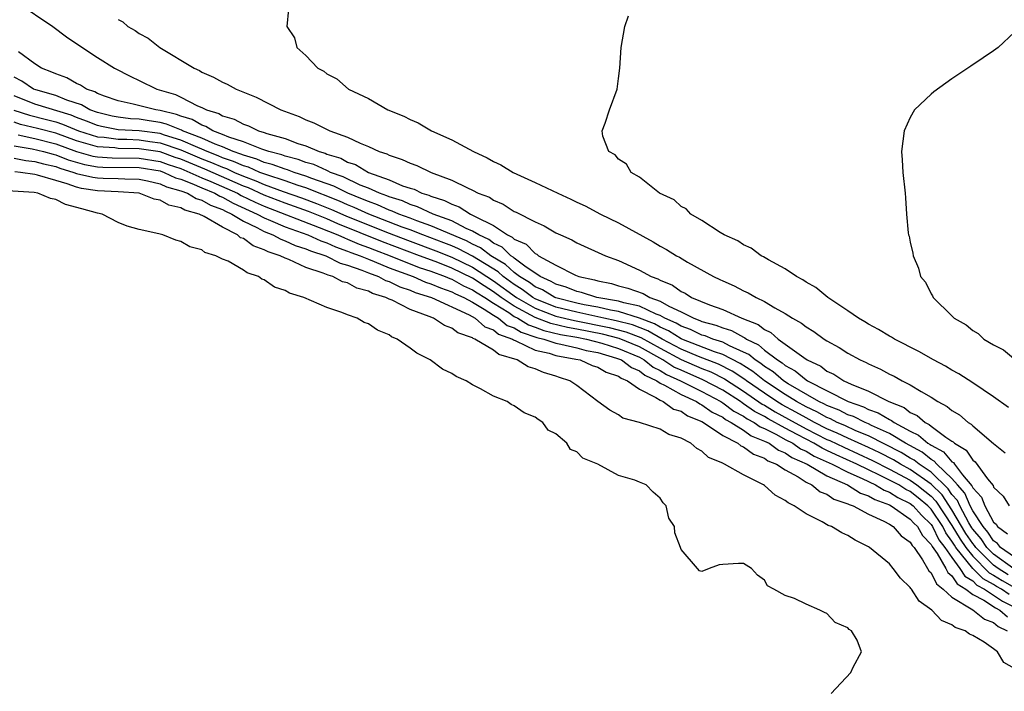
# Model space of a CAD drawing. Units: inches. Extents: x 2580000 to 2583000, y 1548000 to 1551000.
# Drawn here: x 2580600 to 2580694, y 1549165 to 1549230 of the extents above; entities that cross this region are included whole.
import ezdxf

# ---------------------------------------------------------------- set-up
doc = ezdxf.new("R2010")
doc.units = ezdxf.units.IN
doc.header["$MEASUREMENT"] = 0
doc.layers.add('LD25801548_2ft', color=124, linetype='Continuous')

msp = doc.modelspace()

# ---------------------------------------------------------------- linework, layer by layer
at = {"layer": 'LD25801548_2ft'}
for points, elevation in [([(2580599.292, 1549231.292), (2580602.718, 1549229), (2580604.013, 1549228.014), (2580605.205, 1549227.205), (2580607, 1549226.026), (2580608.627, 1549225), (2580610.196, 1549224.196), (2580611, 1549223.822), (2580612.697, 1549223), (2580614.479, 1549222.479), (2580615, 1549222.234), (2580616.596, 1549221.404), (2580617, 1549221.239), (2580617.457, 1549221), (2580618.646, 1549220.646), (2580619, 1549220.428), (2580620.119, 1549220.119), (2580621, 1549219.629), (2580621.485, 1549219.484), (2580622.447, 1549219), (2580623, 1549218.836), (2580623.258, 1549218.742), (2580625, 1549218.24), (2580626.223, 1549217.776), (2580627, 1549217.54), (2580628.271, 1549217), (2580628.84, 1549216.839), (2580629, 1549216.765), (2580630.354, 1549216.354), (2580631, 1549215.994), (2580631.755, 1549215.755), (2580633.019, 1549215), (2580635, 1549214.277), (2580636.276, 1549213.725), (2580637, 1549213.483), (2580637.376, 1549213.376), (2580638.115, 1549213), (2580638.8, 1549212.801), (2580639, 1549212.706), (2580640.31, 1549212.31), (2580641, 1549211.939), (2580641.704, 1549211.704), (2580642.789, 1549211), (2580643, 1549210.909), (2580643.235, 1549210.766), (2580645, 1549209.892), (2580646.362, 1549209), (2580646.8, 1549208.8), (2580647, 1549208.601), (2580648.123, 1549208.123), (2580649, 1549207.207), (2580649.146, 1549207.146), (2580649.326, 1549207), (2580651, 1549206.082), (2580652.868, 1549205.132), (2580653.194, 1549205), (2580654.692, 1549204.692), (2580655, 1549204.596), (2580656.327, 1549204.327), (2580657, 1549204.128), (2580657.896, 1549203.896), (2580659.365, 1549203.365), (2580660.008, 1549203), (2580661, 1549202.648), (2580661.831, 1549202.169), (2580663, 1549201.621), (2580664.229, 1549201), (2580664.802, 1549200.802), (2580665, 1549200.706), (2580666.351, 1549200.351), (2580667, 1549200.087), (2580667.836, 1549199.835), (2580669, 1549199.179), (2580669.129, 1549199.129), (2580669.288, 1549199), (2580670.44, 1549198.44), (2580671, 1549197.955), (2580672.26, 1549197), (2580672.719, 1549196.719), (2580673, 1549196.474), (2580673.965, 1549195.965), (2580675, 1549195.085), (2580675.134, 1549195), (2580679.035, 1549193), (2580680.506, 1549192.506), (2580681, 1549192.257), (2580681.932, 1549191.932), (2580683, 1549191.277), (2580683.199, 1549191.199), (2580683.453, 1549191), (2580685, 1549190.166), (2580685.793, 1549189.793), (2580686.697, 1549189), (2580686.896, 1549188.896), (2580687, 1549188.812), (2580688.179, 1549188.179), (2580689, 1549187.227), (2580689.143, 1549187.143), (2580689.238, 1549187), (2580690.023, 1549185.977), (2580690.921, 1549184.921), (2580691, 1549184.738), (2580691.832, 1549183.832), (2580692.156, 1549183), (2580693, 1549181.439), (2580693.234, 1549181.234), (2580693.356, 1549181), (2580694.324, 1549180.324)], 6874), ([(2580625.337, 1549230.663), (2580625.177, 1549229), (2580625.906, 1549227.906), (2580626.127, 1549227), (2580627, 1549226.23), (2580628.144, 1549225), (2580628.712, 1549224.712), (2580629, 1549224.475), (2580629.979, 1549223.979), (2580631.093, 1549223), (2580633, 1549222.101), (2580634.873, 1549221), (2580636.411, 1549220.411), (2580637, 1549220.084), (2580637.772, 1549219.772), (2580639.039, 1549219), (2580641, 1549218.133), (2580643.072, 1549217), (2580644.392, 1549216.392), (2580645, 1549216.042), (2580645.714, 1549215.714), (2580646.889, 1549215), (2580649, 1549214.042), (2580651.193, 1549213), (2580652.44, 1549212.44), (2580653, 1549212.159), (2580653.796, 1549211.796), (2580655.276, 1549211), (2580657, 1549210.151), (2580660.339, 1549208.339), (2580661, 1549207.935), (2580661.614, 1549207.614), (2580662.56, 1549207), (2580662.85, 1549206.85), (2580663.611, 1549206.389), (2580666.106, 1549205), (2580666.725, 1549204.725), (2580667, 1549204.582), (2580668.103, 1549204.103), (2580669, 1549203.638), (2580669.444, 1549203.444), (2580670.195, 1549203), (2580671, 1549202.624), (2580671.993, 1549202.007), (2580673, 1549201.455), (2580673.697, 1549201), (2580674.546, 1549200.546), (2580675, 1549200.167), (2580675.735, 1549199.735), (2580676.723, 1549199), (2580677, 1549198.828), (2580678.185, 1549198.185), (2580679, 1549197.65), (2580680.182, 1549197), (2580680.756, 1549196.756), (2580681, 1549196.613), (2580682.128, 1549196.128), (2580683, 1549195.642), (2580683.438, 1549195.438), (2580684.208, 1549195), (2580685, 1549194.614), (2580686.036, 1549193.964), (2580687, 1549193.421), (2580687.652, 1549193), (2580688.544, 1549192.544), (2580689, 1549192.14), (2580689.717, 1549191.717), (2580690.562, 1549191), (2580690.845, 1549190.845), (2580691, 1549190.673), (2580693, 1549188.991), (2580694.1, 1549188.1)], 6878), ([(2580609, 1549229.687), (2580609.447, 1549229.447), (2580609.921, 1549229), (2580610.613, 1549228.613), (2580611, 1549228.337), (2580611.876, 1549227.876), (2580612.971, 1549227), (2580616.277, 1549225), (2580616.775, 1549224.775), (2580617, 1549224.635), (2580618.146, 1549224.146), (2580619, 1549223.648), (2580619.458, 1549223.458), (2580620.302, 1549223), (2580622.231, 1549222.23), (2580624.61, 1549221), (2580626.357, 1549220.357), (2580627, 1549220.038), (2580627.765, 1549219.765), (2580629.29, 1549219), (2580631, 1549218.387), (2580632.197, 1549217.803), (2580633, 1549217.487), (2580634.036, 1549217), (2580634.771, 1549216.77), (2580635, 1549216.64), (2580636.253, 1549216.252), (2580637, 1549215.874), (2580637.656, 1549215.656), (2580639.026, 1549215), (2580641, 1549214.263), (2580642.496, 1549213.504), (2580643, 1549213.288), (2580643.548, 1549213), (2580644.609, 1549212.608), (2580645, 1549212.327), (2580645.946, 1549211.946), (2580647, 1549211.253), (2580647.178, 1549211.178), (2580649, 1549210.249), (2580649.866, 1549209.866), (2580651, 1549209.209), (2580651.429, 1549209), (2580652.515, 1549208.516), (2580653, 1549208.245), (2580655.744, 1549207), (2580657, 1549206.532), (2580659, 1549205.631), (2580660.143, 1549205), (2580660.784, 1549204.784), (2580661, 1549204.662), (2580662.18, 1549204.18), (2580663, 1549203.573), (2580663.396, 1549203.396), (2580663.995, 1549203), (2580665.717, 1549202.283), (2580667, 1549201.837), (2580668.836, 1549201), (2580670.399, 1549200.399), (2580671, 1549199.913), (2580671.624, 1549199.624), (2580672.307, 1549199), (2580673, 1549198.525), (2580674.777, 1549197.223), (2580675.111, 1549197), (2580676.4, 1549196.4), (2580677, 1549195.937), (2580677.65, 1549195.65), (2580678.628, 1549195), (2580679.317, 1549194.683), (2580681, 1549194.006), (2580682.955, 1549193), (2580684.421, 1549192.421), (2580685, 1549191.97), (2580685.671, 1549191.671), (2580686.429, 1549191), (2580686.818, 1549190.818), (2580687, 1549190.658), (2580688.411, 1549189.589), (2580689, 1549189.198), (2580689.128, 1549189.128), (2580689.242, 1549189), (2580690.349, 1549188.349), (2580691, 1549187.369), (2580691.217, 1549187.217), (2580692.405, 1549185.595), (2580692.943, 1549184.943), (2580693, 1549184.795), (2580693.911, 1549183.911), (2580694.475, 1549183)], 6876), ([(2580694.433, 1549192.433), (2580693, 1549193.467), (2580691, 1549194.812), (2580689.669, 1549195.669), (2580689, 1549196.019), (2580688.394, 1549196.394), (2580687.231, 1549197), (2580685.824, 1549197.824), (2580683.498, 1549199), (2580683.196, 1549199.196), (2580683, 1549199.294), (2580681.937, 1549199.937), (2580681, 1549200.43), (2580680.649, 1549200.649), (2580680.027, 1549201), (2580679, 1549201.723), (2580677.074, 1549203), (2580675.945, 1549203.945), (2580675, 1549204.464), (2580674.692, 1549204.692), (2580674.088, 1549205), (2580673, 1549205.748), (2580671.391, 1549206.609), (2580670.905, 1549206.905), (2580670.69, 1549207), (2580669.737, 1549207.737), (2580669, 1549208.058), (2580668.448, 1549208.448), (2580667.148, 1549209), (2580666.77, 1549209.23), (2580665, 1549210.395), (2580663.929, 1549211), (2580663.488, 1549211.488), (2580663, 1549211.737), (2580662.354, 1549212.354), (2580660.943, 1549213), (2580659, 1549214.542), (2580658.22, 1549215), (2580657.777, 1549215.778), (2580657, 1549216.268), (2580656.678, 1549216.678), (2580656.075, 1549217), (2580655.51, 1549218.49), (2580655.446, 1549219), (2580655.729, 1549219.729), (2580656.142, 1549221), (2580656.86, 1549223), (2580657, 1549224.024), (2580657.112, 1549225), (2580657.244, 1549227), (2580657.594, 1549229), (2580657.965, 1549230.035)], 6880), ([(2580695, 1549228.451), (2580693.432, 1549227), (2580693, 1549226.684), (2580691.988, 1549226.012), (2580690.81, 1549225.19), (2580689, 1549223.978), (2580687.268, 1549222.732), (2580687, 1549222.508), (2580685.411, 1549221), (2580685, 1549220.276), (2580684.413, 1549219), (2580684.171, 1549217), (2580684.222, 1549216.222), (2580684.274, 1549215), (2580684.515, 1549213), (2580684.556, 1549212.556), (2580684.652, 1549211), (2580684.802, 1549209.198), (2580684.836, 1549209), (2580684.885, 1549208.885), (2580685, 1549208.306), (2580685.247, 1549207.247), (2580685.261, 1549207), (2580685.799, 1549205.799), (2580685.967, 1549205), (2580686.465, 1549204.465), (2580687, 1549203.349), (2580687.139, 1549203.139), (2580687.185, 1549203), (2580689, 1549201.249), (2580689.215, 1549201), (2580690.373, 1549200.373), (2580691, 1549199.836), (2580691.529, 1549199.529), (2580692.066, 1549199), (2580693, 1549198.464), (2580693.957, 1549197.957), (2580695.101, 1549197)], 6882), ([(2580695, 1549178.06), (2580693.65, 1549179), (2580693.372, 1549179.372), (2580693, 1549179.632), (2580692.458, 1549180.458), (2580691.989, 1549181), (2580691, 1549182.534), (2580690.748, 1549183), (2580690.22, 1549184.22), (2580689.523, 1549185), (2580689, 1549185.618), (2580687.542, 1549187), (2580687.291, 1549187.291), (2580687, 1549187.447), (2580686.138, 1549188.138), (2580684.529, 1549189), (2580683, 1549189.931), (2580681.279, 1549190.72), (2580681, 1549190.865), (2580680.665, 1549191), (2580679.558, 1549191.558), (2580679, 1549191.745), (2580678.173, 1549192.173), (2580677, 1549192.618), (2580676.757, 1549192.757), (2580676.225, 1549193), (2580673.297, 1549194.703), (2580672.83, 1549195), (2580671.853, 1549195.853), (2580671, 1549196.374), (2580670.656, 1549196.656), (2580670.103, 1549197), (2580669.512, 1549197.512), (2580669, 1549197.761), (2580667.638, 1549198.362), (2580667, 1549198.698), (2580666.067, 1549199), (2580665.308, 1549199.309), (2580665, 1549199.39), (2580663.916, 1549199.916), (2580663, 1549200.232), (2580662.532, 1549200.532), (2580661.45, 1549201), (2580661, 1549201.26), (2580660.598, 1549201.402), (2580659, 1549202.152), (2580657.518, 1549202.482), (2580657, 1549202.645), (2580654.93, 1549203), (2580653.461, 1549203.461), (2580653, 1549203.555), (2580651.985, 1549203.985), (2580651, 1549204.264), (2580650.545, 1549204.545), (2580649.482, 1549205), (2580647.995, 1549206.005), (2580647, 1549206.763), (2580646.877, 1549206.877), (2580646.667, 1549207), (2580645.835, 1549207.835), (2580645, 1549208.215), (2580644.555, 1549208.555), (2580643.589, 1549209), (2580643, 1549209.361), (2580642.368, 1549209.632), (2580641, 1549210.338), (2580639.223, 1549211), (2580637.711, 1549211.711), (2580637, 1549211.918), (2580636.257, 1549212.256), (2580635, 1549212.644), (2580634.755, 1549212.755), (2580634.05, 1549213), (2580633, 1549213.476), (2580632.212, 1549213.789), (2580630.57, 1549214.57), (2580629.362, 1549215), (2580629.13, 1549215.13), (2580629, 1549215.169), (2580627.752, 1549215.752), (2580627, 1549215.964), (2580626.252, 1549216.252), (2580625, 1549216.572), (2580624.69, 1549216.689), (2580623.442, 1549217), (2580622.771, 1549217.228), (2580621, 1549217.934), (2580619.614, 1549218.386), (2580619, 1549218.65), (2580618.054, 1549219), (2580617.401, 1549219.401), (2580617, 1549219.521), (2580616.072, 1549220.072), (2580615, 1549220.392), (2580614.569, 1549220.569), (2580613, 1549220.939), (2580612.592, 1549221), (2580610.436, 1549221.564), (2580609, 1549221.875), (2580607.678, 1549222.322), (2580607, 1549222.577), (2580606.734, 1549222.734), (2580605.931, 1549223), (2580605.382, 1549223.382), (2580605, 1549223.538), (2580604.067, 1549224.067), (2580603, 1549224.447), (2580602.63, 1549224.63), (2580601.62, 1549225), (2580601, 1549225.42), (2580599.433, 1549226.566)], 6872), ([(2580694.952, 1549176.952), (2580693, 1549178.362), (2580692.354, 1549179), (2580691.818, 1549179.818), (2580691, 1549180.761), (2580690.903, 1549180.903), (2580690.621, 1549181.379), (2580689.744, 1549183), (2580689.519, 1549183.519), (2580689, 1549184.101), (2580688.642, 1549184.642), (2580687, 1549186.231), (2580685.855, 1549187), (2580685.38, 1549187.38), (2580685, 1549187.581), (2580684.119, 1549188.119), (2580681, 1549189.723), (2580679.788, 1549190.212), (2580678.705, 1549190.705), (2580677.994, 1549191), (2580677.339, 1549191.339), (2580677, 1549191.468), (2580676.027, 1549192.027), (2580675, 1549192.495), (2580674.075, 1549193), (2580673, 1549193.672), (2580671, 1549194.981), (2580669.889, 1549195.889), (2580668.667, 1549196.666), (2580667, 1549197.529), (2580666.218, 1549197.782), (2580663.09, 1549199), (2580663, 1549199.04), (2580661.805, 1549199.805), (2580661, 1549200.153), (2580660.465, 1549200.465), (2580659, 1549201.011), (2580657, 1549201.637), (2580656.232, 1549201.768), (2580655, 1549202.064), (2580653.704, 1549202.296), (2580653, 1549202.451), (2580651, 1549202.951), (2580650.879, 1549203), (2580649.717, 1549203.717), (2580649, 1549204.024), (2580648.443, 1549204.443), (2580647.514, 1549205), (2580647, 1549205.392), (2580646.163, 1549206.163), (2580644.75, 1549207), (2580643.758, 1549207.758), (2580643, 1549208.107), (2580642.418, 1549208.418), (2580639, 1549209.879), (2580637.642, 1549210.358), (2580637, 1549210.609), (2580635.925, 1549211), (2580635.29, 1549211.289), (2580635, 1549211.379), (2580633.884, 1549211.885), (2580633, 1549212.192), (2580632.444, 1549212.444), (2580631.017, 1549213), (2580629.671, 1549213.671), (2580627.585, 1549214.415), (2580627, 1549214.65), (2580625.88, 1549215), (2580625.244, 1549215.244), (2580625, 1549215.307), (2580623.773, 1549215.772), (2580623, 1549215.965), (2580622.282, 1549216.282), (2580621, 1549216.645), (2580620.758, 1549216.758), (2580620.022, 1549217), (2580619, 1549217.44), (2580618.302, 1549217.698), (2580617, 1549218.286), (2580615.155, 1549219), (2580615.058, 1549219.058), (2580613.635, 1549219.635), (2580613, 1549219.785), (2580611.964, 1549219.964), (2580611, 1549220.105), (2580610.155, 1549220.155), (2580609, 1549220.296), (2580608.406, 1549220.406), (2580607, 1549220.735), (2580606.277, 1549221), (2580605.473, 1549221.473), (2580604.067, 1549221.933), (2580603, 1549222.376), (2580601.08, 1549222.92), (2580600.865, 1549223), (2580599.755, 1549223.755), (2580599, 1549224.126)], 6870), ([(2580694.391, 1549176.391), (2580693.435, 1549177), (2580693, 1549177.316), (2580691.294, 1549179), (2580691.178, 1549179.178), (2580691, 1549179.382), (2580690.345, 1549180.345), (2580689, 1549182.614), (2580688.05, 1549184.05), (2580687, 1549185.087), (2580685, 1549186.485), (2580684.055, 1549187), (2580683.4, 1549187.4), (2580682.085, 1549188.085), (2580681, 1549188.609), (2580679, 1549189.504), (2580677.987, 1549189.987), (2580677, 1549190.397), (2580675.812, 1549191), (2580675.296, 1549191.296), (2580675, 1549191.431), (2580674.003, 1549192.003), (2580672.698, 1549192.698), (2580672.204, 1549193), (2580671, 1549193.801), (2580669.272, 1549195), (2580669.123, 1549195.123), (2580667.922, 1549195.922), (2580666.592, 1549196.592), (2580664.662, 1549197.338), (2580663, 1549198.032), (2580661.201, 1549199), (2580659.808, 1549199.808), (2580658.357, 1549200.357), (2580656.762, 1549200.762), (2580655.584, 1549201), (2580655, 1549201.14), (2580653, 1549201.574), (2580651, 1549202.078), (2580649, 1549202.879), (2580648.79, 1549203), (2580647.769, 1549203.769), (2580647, 1549204.23), (2580645.938, 1549205), (2580645.45, 1549205.45), (2580643, 1549206.949), (2580641.659, 1549207.659), (2580641, 1549207.939), (2580640.245, 1549208.245), (2580638.236, 1549209), (2580637, 1549209.483), (2580636.24, 1549209.76), (2580633.046, 1549211), (2580631.637, 1549211.637), (2580631, 1549211.886), (2580630.226, 1549212.226), (2580627, 1549213.517), (2580626.249, 1549213.751), (2580625, 1549214.191), (2580623.247, 1549214.752), (2580622.592, 1549215), (2580621.488, 1549215.488), (2580621, 1549215.626), (2580620.062, 1549216.062), (2580619, 1549216.412), (2580618.591, 1549216.591), (2580617.514, 1549217), (2580617, 1549217.232), (2580616.621, 1549217.379), (2580615, 1549218.106), (2580613.43, 1549218.57), (2580613, 1549218.719), (2580611, 1549218.982), (2580609, 1549219.1), (2580607.397, 1549219.396), (2580607, 1549219.489), (2580605.932, 1549219.932), (2580605, 1549220.258), (2580604.479, 1549220.478), (2580601, 1549221.559), (2580599, 1549222.363)], 6868), ([(2580598.973, 1549220.973), (2580600.481, 1549220.481), (2580602.092, 1549220.091), (2580603, 1549219.846), (2580603.644, 1549219.643), (2580605.176, 1549219), (2580607, 1549218.413), (2580607.626, 1549218.374), (2580609, 1549218.185), (2580609.82, 1549218.18), (2580611, 1549218.127), (2580612.032, 1549217.968), (2580613, 1549217.841), (2580615, 1549217.158), (2580617, 1549216.309), (2580617.948, 1549215.949), (2580619, 1549215.487), (2580619.366, 1549215.366), (2580620.154, 1549215), (2580621, 1549214.636), (2580622.199, 1549214.2), (2580623, 1549213.842), (2580624.818, 1549213.182), (2580626.571, 1549212.571), (2580628.022, 1549212.022), (2580629.447, 1549211.448), (2580630.839, 1549210.839), (2580634.733, 1549209.267), (2580637, 1549208.395), (2580639.476, 1549207.476), (2580641, 1549206.863), (2580643, 1549205.903), (2580645, 1549204.608), (2580647.221, 1549203), (2580649, 1549201.977), (2580651, 1549201.205), (2580652.771, 1549200.771), (2580656.117, 1549200.117), (2580657.708, 1549199.707), (2580659.15, 1549199.15), (2580661, 1549198.12), (2580663, 1549197.031), (2580665, 1549196.171), (2580665.847, 1549195.847), (2580667.178, 1549195.178), (2580669, 1549193.998), (2580670.771, 1549192.771), (2580671, 1549192.651), (2580672.025, 1549192.025), (2580673.327, 1549191.327), (2580675, 1549190.397), (2580677, 1549189.38), (2580677.269, 1549189.269), (2580678.617, 1549188.617), (2580680.002, 1549188.002), (2580681.365, 1549187.365), (2580683, 1549186.531), (2580685, 1549185.453), (2580685.644, 1549185), (2580686.41, 1549184.41), (2580687, 1549183.912), (2580687.458, 1549183.458), (2580689, 1549181.125), (2580689.787, 1549179.787), (2580690.322, 1549179), (2580691, 1549178.16), (2580692.584, 1549176.584), (2580693, 1549176.358), (2580693.829, 1549175.829), (2580695, 1549175.173)], 6866), ([(2580694.483, 1549174.482), (2580693.745, 1549175), (2580693.268, 1549175.268), (2580693, 1549175.438), (2580691.988, 1549175.988), (2580690.999, 1549176.999), (2580689.384, 1549179), (2580689.228, 1549179.228), (2580689, 1549179.617), (2580688.402, 1549180.402), (2580688.113, 1549181), (2580687, 1549182.672), (2580686.832, 1549182.832), (2580686.685, 1549183), (2580685.772, 1549183.772), (2580685, 1549184.365), (2580684.573, 1549184.573), (2580683.886, 1549185), (2580683, 1549185.473), (2580682.049, 1549185.951), (2580681, 1549186.443), (2580679.862, 1549187), (2580677.887, 1549187.887), (2580677, 1549188.32), (2580676.53, 1549188.53), (2580675.752, 1549189), (2580675, 1549189.382), (2580674.155, 1549189.845), (2580673, 1549190.448), (2580671.352, 1549191.352), (2580671, 1549191.566), (2580670.059, 1549192.059), (2580669, 1549192.802), (2580668.87, 1549192.87), (2580668.698, 1549193), (2580667, 1549194.093), (2580665.102, 1549195.102), (2580663, 1549196.004), (2580662.316, 1549196.316), (2580661.244, 1549197), (2580659, 1549198.244), (2580657.058, 1549199.058), (2580655.472, 1549199.472), (2580653, 1549199.956), (2580652.108, 1549200.108), (2580650.491, 1549200.491), (2580649, 1549201.075), (2580647, 1549202.157), (2580645.752, 1549203), (2580645, 1549203.548), (2580644.098, 1549204.098), (2580643, 1549204.849), (2580641, 1549205.817), (2580639.656, 1549206.344), (2580638.691, 1549206.691), (2580637.908, 1549207), (2580634.344, 1549208.344), (2580630.071, 1549210.071), (2580629, 1549210.533), (2580627.242, 1549211.242), (2580625, 1549212.057), (2580623, 1549212.831), (2580621.508, 1549213.508), (2580621, 1549213.693), (2580617.306, 1549215.306), (2580615, 1549216.255), (2580614.441, 1549216.441), (2580613, 1549216.961), (2580611, 1549217.271), (2580609, 1549217.296), (2580608.656, 1549217.344), (2580607, 1549217.447), (2580606.342, 1549217.658), (2580605, 1549218.032), (2580603, 1549218.765), (2580601.228, 1549219.228), (2580599.612, 1549219.611), (2580599, 1549219.81)], 6864), ([(2580599.396, 1549218.604), (2580601, 1549218.241), (2580603, 1549217.736), (2580605, 1549217.004), (2580606.563, 1549216.563), (2580607, 1549216.49), (2580608.404, 1549216.404), (2580611, 1549216.379), (2580613, 1549216.049), (2580613.771, 1549215.771), (2580615, 1549215.36), (2580615.869, 1549215), (2580617, 1549214.491), (2580617.863, 1549214.137), (2580620.445, 1549213), (2580620.798, 1549212.798), (2580622.146, 1549212.145), (2580623, 1549211.765), (2580628.272, 1549209.728), (2580630.074, 1549209), (2580630.707, 1549208.706), (2580631, 1549208.608), (2580632.119, 1549208.119), (2580633, 1549207.803), (2580633.57, 1549207.57), (2580635.088, 1549207), (2580637.882, 1549205.882), (2580639, 1549205.506), (2580640.362, 1549205), (2580640.804, 1549204.804), (2580641, 1549204.739), (2580642.124, 1549204.124), (2580643, 1549203.741), (2580643.44, 1549203.44), (2580644.161, 1549203), (2580645, 1549202.447), (2580646.459, 1549201.541), (2580647, 1549201.176), (2580647.326, 1549201), (2580648.358, 1549200.358), (2580649, 1549200.149), (2580649.825, 1549199.825), (2580651.445, 1549199.445), (2580653, 1549199.181), (2580653.931, 1549199), (2580655.385, 1549198.615), (2580657, 1549198.105), (2580659, 1549197.265), (2580659.476, 1549197), (2580660.319, 1549196.319), (2580661, 1549195.999), (2580661.61, 1549195.61), (2580662.948, 1549195), (2580665, 1549193.973), (2580666.816, 1549193), (2580667, 1549192.885), (2580668.076, 1549192.076), (2580669, 1549191.591), (2580669.347, 1549191.347), (2580670.01, 1549191), (2580670.59, 1549190.59), (2580671, 1549190.424), (2580672.149, 1549189.851), (2580673, 1549189.378), (2580673.725, 1549189), (2580674.478, 1549188.478), (2580675, 1549188.251), (2580675.78, 1549187.78), (2580677.51, 1549187), (2580679, 1549186.224), (2580680.389, 1549185.611), (2580681.665, 1549185), (2580682.5, 1549184.5), (2580683, 1549184.317), (2580683.812, 1549183.812), (2580685, 1549183.235), (2580685.291, 1549183), (2580686.087, 1549182.087), (2580687, 1549181.219), (2580687.146, 1549181), (2580687.75, 1549179.75), (2580688.32, 1549179), (2580689, 1549178.027), (2580689.768, 1549177), (2580690.248, 1549176.248), (2580691, 1549175.794), (2580691.393, 1549175.393), (2580692.115, 1549175), (2580693, 1549174.426), (2580693.838, 1549173.838), (2580695, 1549173.266)], 6862), ([(2580599, 1549217.558), (2580600.729, 1549217.271), (2580601.835, 1549217), (2580602.738, 1549216.738), (2580603, 1549216.68), (2580604.198, 1549216.198), (2580605.75, 1549215.75), (2580607, 1549215.541), (2580607.51, 1549215.51), (2580611, 1549215.47), (2580613, 1549215.136), (2580613.4, 1549215), (2580614.484, 1549214.484), (2580615, 1549214.341), (2580616.057, 1549213.943), (2580617, 1549213.518), (2580618.265, 1549213), (2580618.726, 1549212.726), (2580619, 1549212.628), (2580620.035, 1549212.035), (2580622.323, 1549211), (2580623, 1549210.629), (2580623.606, 1549210.394), (2580625, 1549209.785), (2580627.179, 1549209), (2580628.419, 1549208.418), (2580629, 1549208.235), (2580629.843, 1549207.844), (2580631, 1549207.455), (2580631.317, 1549207.316), (2580632.201, 1549207), (2580633, 1549206.658), (2580633.543, 1549206.457), (2580635, 1549205.843), (2580637.289, 1549205), (2580638.474, 1549204.475), (2580639, 1549204.311), (2580639.908, 1549203.908), (2580641, 1549203.547), (2580641.354, 1549203.354), (2580642.162, 1549203), (2580643, 1549202.538), (2580644.117, 1549201.883), (2580645, 1549201.3), (2580645.484, 1549201), (2580646.316, 1549200.316), (2580647, 1549200.067), (2580647.658, 1549199.658), (2580649.159, 1549199.159), (2580649.843, 1549199), (2580651, 1549198.611), (2580651.472, 1549198.528), (2580653, 1549198.162), (2580653.912, 1549197.913), (2580655, 1549197.7), (2580656.822, 1549197.177), (2580657, 1549197.121), (2580657.289, 1549197), (2580658.262, 1549196.262), (2580659, 1549195.962), (2580659.532, 1549195.532), (2580660.665, 1549195), (2580661, 1549194.777), (2580661.41, 1549194.59), (2580663, 1549193.68), (2580664.486, 1549193), (2580664.789, 1549192.789), (2580665, 1549192.705), (2580665.987, 1549191.987), (2580667, 1549191.493), (2580667.281, 1549191.281), (2580667.817, 1549191), (2580669, 1549190.25), (2580669.732, 1549189.732), (2580671, 1549189.221), (2580671.442, 1549189), (2580672.346, 1549188.346), (2580673, 1549188.083), (2580673.64, 1549187.64), (2580675.096, 1549187), (2580677, 1549185.872), (2580678.961, 1549185), (2580680.212, 1549184.212), (2580681, 1549183.952), (2580681.595, 1549183.595), (2580683, 1549183.082), (2580683.155, 1549183), (2580685, 1549181.733), (2580685.342, 1549181.342), (2580685.701, 1549181), (2580686.166, 1549180.166), (2580687, 1549179.297), (2580687.097, 1549179.097), (2580687.566, 1549178.434), (2580688.396, 1549177), (2580688.591, 1549176.591), (2580689, 1549176.275), (2580689.497, 1549175.497), (2580690.32, 1549175), (2580691, 1549174.492), (2580692.063, 1549173.937), (2580693.193, 1549173.193), (2580693.586, 1549173), (2580694.342, 1549172.342)], 6860), ([(2580599, 1549216.356), (2580600.137, 1549216.138), (2580601, 1549216.052), (2580601.816, 1549215.816), (2580603, 1549215.552), (2580603.393, 1549215.393), (2580604.728, 1549215), (2580605, 1549214.898), (2580606.539, 1549214.539), (2580607, 1549214.469), (2580607.561, 1549214.439), (2580609, 1549214.414), (2580609.628, 1549214.372), (2580611, 1549214.347), (2580611.804, 1549214.196), (2580613, 1549213.916), (2580613.621, 1549213.621), (2580615, 1549213.24), (2580615.635, 1549213), (2580616.481, 1549212.481), (2580617, 1549212.341), (2580617.841, 1549211.841), (2580619, 1549211.428), (2580619.272, 1549211.272), (2580619.888, 1549211), (2580621, 1549210.313), (2580622.296, 1549209.704), (2580623, 1549209.318), (2580623.82, 1549209), (2580624.579, 1549208.579), (2580625, 1549208.444), (2580625.981, 1549207.981), (2580627, 1549207.672), (2580627.457, 1549207.457), (2580628.909, 1549207), (2580630.293, 1549206.293), (2580631, 1549206.1), (2580632.379, 1549205.621), (2580633, 1549205.355), (2580633.962, 1549205), (2580634.634, 1549204.634), (2580635, 1549204.522), (2580636.016, 1549204.016), (2580637, 1549203.701), (2580637.486, 1549203.486), (2580639.047, 1549203), (2580642.676, 1549201.324), (2580643.248, 1549201), (2580644.176, 1549200.176), (2580645, 1549199.88), (2580645.483, 1549199.483), (2580646.811, 1549199), (2580646.915, 1549198.915), (2580647.162, 1549198.838), (2580649, 1549197.949), (2580650.356, 1549197.644), (2580651, 1549197.428), (2580652.909, 1549197.091), (2580653.333, 1549197), (2580654.483, 1549196.483), (2580655, 1549196.319), (2580655.824, 1549195.825), (2580657, 1549195.439), (2580657.25, 1549195.25), (2580657.866, 1549195), (2580659, 1549194.201), (2580660.594, 1549193.406), (2580661, 1549193.135), (2580661.297, 1549193), (2580662.279, 1549192.279), (2580663, 1549192.071), (2580663.631, 1549191.631), (2580665, 1549191.089), (2580665.158, 1549191), (2580667, 1549189.762), (2580668.462, 1549189), (2580668.751, 1549188.751), (2580669, 1549188.669), (2580669.948, 1549187.948), (2580671, 1549187.574), (2580671.333, 1549187.333), (2580672.162, 1549187), (2580673, 1549186.441), (2580674.225, 1549185.775), (2580675, 1549185.27), (2580675.553, 1549185), (2580676.352, 1549184.352), (2580677, 1549184.105), (2580677.648, 1549183.648), (2580679, 1549183.204), (2580679.125, 1549183.125), (2580679.503, 1549183), (2580681, 1549182.203), (2580682.47, 1549181.53), (2580683, 1549181.233), (2580683.371, 1549181), (2580684.13, 1549180.13), (2580685, 1549179.514), (2580685.184, 1549179.184), (2580685.361, 1549179), (2580686.173, 1549177.827), (2580686.661, 1549177), (2580686.773, 1549176.773), (2580687, 1549176.556), (2580687.504, 1549175.504), (2580688.156, 1549175), (2580689, 1549174.224), (2580690.995, 1549173.005), (2580692.123, 1549172.123), (2580693, 1549171.809), (2580693.432, 1549171.432), (2580694.283, 1549171)], 6858), ([(2580695, 1549167.394), (2580693.978, 1549167.978), (2580693.368, 1549169), (2580693, 1549169.281), (2580692.093, 1549169.907), (2580691, 1549170.551), (2580690.681, 1549170.681), (2580690.277, 1549171), (2580689.31, 1549171.31), (2580689, 1549171.564), (2580687.984, 1549171.984), (2580687.056, 1549173), (2580685.85, 1549173.85), (2580685.119, 1549175), (2580685.058, 1549175.058), (2580685, 1549175.175), (2580684.051, 1549176.051), (2580683.369, 1549177), (2580683, 1549177.424), (2580681.096, 1549179), (2580681, 1549179.06), (2580679.701, 1549179.701), (2580679, 1549180.153), (2580678.419, 1549180.419), (2580677.439, 1549181), (2580677.115, 1549181.115), (2580676.541, 1549181.459), (2580675, 1549182.245), (2580673.861, 1549183), (2580673.277, 1549183.277), (2580673, 1549183.521), (2580672.035, 1549184.035), (2580671, 1549184.937), (2580670.898, 1549185), (2580669, 1549185.976), (2580667.185, 1549187), (2580667.046, 1549187.046), (2580667, 1549187.085), (2580665.633, 1549187.633), (2580665, 1549188.249), (2580664.511, 1549188.511), (2580663.938, 1549189), (2580663, 1549189.491), (2580661.843, 1549189.843), (2580661, 1549190.346), (2580659, 1549191.011), (2580657.415, 1549191.415), (2580657, 1549191.717), (2580656.167, 1549192.167), (2580655, 1549193.015), (2580653, 1549194.541), (2580652.341, 1549195), (2580651.324, 1549195.325), (2580651, 1549195.442), (2580649.793, 1549195.793), (2580649, 1549196.146), (2580648.334, 1549196.333), (2580647.278, 1549197), (2580645.515, 1549197.515), (2580645, 1549197.933), (2580643.224, 1549199), (2580643.059, 1549199.059), (2580643, 1549199.112), (2580641.596, 1549199.596), (2580641, 1549200.057), (2580640.304, 1549200.304), (2580639.238, 1549201), (2580638.835, 1549201.166), (2580637, 1549201.852), (2580635.277, 1549202.723), (2580635, 1549202.835), (2580634.679, 1549203), (2580633.393, 1549203.393), (2580633, 1549203.607), (2580631.898, 1549203.897), (2580631, 1549204.39), (2580630.508, 1549204.509), (2580629.589, 1549205), (2580629.127, 1549205.126), (2580628.657, 1549205.343), (2580627, 1549205.887), (2580625.368, 1549206.632), (2580625, 1549206.761), (2580624.53, 1549207), (2580623.37, 1549207.37), (2580623, 1549207.576), (2580621.94, 1549207.94), (2580621, 1549208.641), (2580620.731, 1549208.731), (2580620.439, 1549209), (2580619, 1549209.739), (2580617.233, 1549210.768), (2580616.742, 1549211), (2580615.371, 1549211.371), (2580615, 1549211.599), (2580613.849, 1549211.849), (2580613, 1549212.345), (2580612.445, 1549212.444), (2580611, 1549212.992), (2580609, 1549213.129), (2580607, 1549213.231), (2580605.463, 1549213.463), (2580605, 1549213.572), (2580604.085, 1549213.915), (2580603, 1549214.215), (2580601.256, 1549214.744), (2580601, 1549214.798), (2580599.61, 1549215), (2580599.055, 1549215.055)], 6856), ([(2580677.406, 1549165), (2580679.288, 1549167), (2580679.516, 1549167.516), (2580680.312, 1549169), (2580679.894, 1549170.106), (2580679.356, 1549171), (2580679.122, 1549171.122), (2580679, 1549171.285), (2580677.802, 1549171.802), (2580677, 1549172.669), (2580676.756, 1549172.756), (2580676.326, 1549173), (2580675, 1549173.547), (2580673.898, 1549174.102), (2580673, 1549174.379), (2580671.919, 1549175), (2580671.306, 1549175.306), (2580671, 1549175.855), (2580670.329, 1549176.329), (2580669.747, 1549177), (2580669, 1549177.46), (2580668.523, 1549177.477), (2580667, 1549177.379), (2580666.671, 1549177.329), (2580665.712, 1549177), (2580665, 1549176.702), (2580664.762, 1549176.762), (2580664.59, 1549177), (2580663, 1549178.817), (2580662.958, 1549179), (2580662.397, 1549180.397), (2580662.38, 1549181), (2580661.821, 1549181.821), (2580661.575, 1549183), (2580661.29, 1549183.29), (2580661, 1549183.736), (2580660.313, 1549184.313), (2580659.652, 1549185), (2580659, 1549185.28), (2580658.552, 1549185.448), (2580657, 1549185.922), (2580655.031, 1549187), (2580653.565, 1549187.565), (2580653, 1549188.177), (2580652.394, 1549188.394), (2580652.04, 1549189), (2580651, 1549189.9), (2580650.261, 1549190.261), (2580649.741, 1549191), (2580649.274, 1549191.274), (2580649, 1549191.518), (2580647.932, 1549191.932), (2580647, 1549192.611), (2580646.71, 1549192.71), (2580646.311, 1549193), (2580645, 1549193.54), (2580643.761, 1549194.239), (2580643, 1549194.596), (2580642.38, 1549195), (2580641.409, 1549195.409), (2580641, 1549195.692), (2580640.114, 1549196.114), (2580638.931, 1549197), (2580637.638, 1549197.638), (2580637, 1549198.136), (2580635.767, 1549199), (2580635.23, 1549199.23), (2580635, 1549199.399), (2580633.857, 1549199.857), (2580633, 1549200.461), (2580632.607, 1549200.606), (2580631.924, 1549201), (2580631, 1549201.317), (2580630.451, 1549201.549), (2580629, 1549202.026), (2580626.799, 1549203), (2580625.425, 1549203.425), (2580625, 1549203.68), (2580624, 1549204), (2580623, 1549204.692), (2580622.764, 1549204.764), (2580622.452, 1549205), (2580621.351, 1549205.351), (2580621, 1549205.619), (2580619.53, 1549206.47), (2580619, 1549206.685), (2580618.37, 1549207), (2580617.313, 1549207.312), (2580617, 1549207.574), (2580615.869, 1549207.87), (2580615, 1549208.382), (2580614.506, 1549208.506), (2580613.27, 1549209), (2580612.892, 1549209.108), (2580611, 1549209.518), (2580609.843, 1549209.843), (2580609, 1549210.187), (2580607.436, 1549211), (2580607, 1549211.088), (2580605.488, 1549211.488), (2580603.923, 1549211.923), (2580603, 1549212.402), (2580602.494, 1549212.494), (2580601.262, 1549213), (2580600.936, 1549213.064), (2580597.304, 1549213.305)], 6854)]:
    msp.add_lwpolyline(points, dxfattribs=dict(at, elevation=elevation))

doc.saveas('drawing.dxf')
